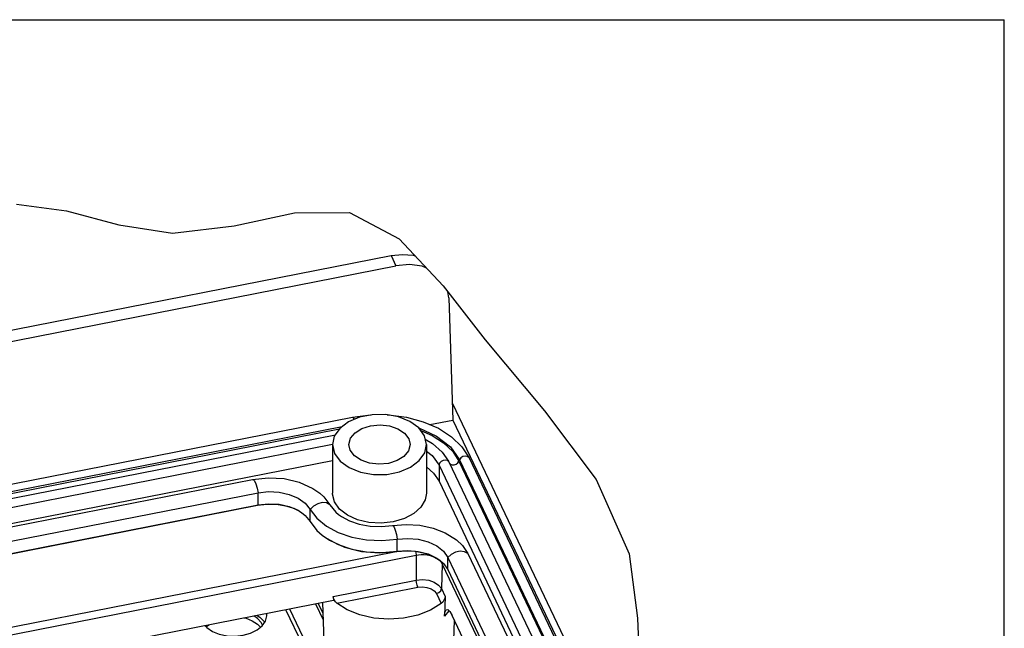
# Paper-space layout '10004648115_1_3' of a CAD drawing. Units: inches. Extents: x 0 to 34, y 0 to 22.
# Drawn here: x 26.7 to 34, y 17.5 to 22 of the extents above; entities that cross this region are included whole.
import ezdxf

# ---------------------------------------------------------------- set-up
doc = ezdxf.new("R2010")
doc.units = ezdxf.units.IN
doc.header["$LTSCALE"] = 1.87
doc.header["$MEASUREMENT"] = 0
doc.layers.get('0').update_dxf_attribs({"linetype": 'CONTINUOUS'})
doc.layers.add('GEOM_DATUMS', color=7, linetype='CONTINUOUS')

psp = doc.layouts.new('10004648115_1_3')

# ---------------------------------------------------------------- linework, layer by layer
at = {"color": 7, "linetype": 'CONTINUOUS'}
for p, q in [((0, 22), (34, 22)), ((34, 0), (34, 22)), ((26.6304, 20.6229), (27.0055, 20.5735)), ((27.0055, 20.5735), (27.3944, 20.4699)), ((28.2563, 20.4628), (28.7049, 20.5581)), ((28.7049, 20.5581), (29.1154, 20.5615)), ((29.1154, 20.5615), (29.4852, 20.3639)), ((27.3944, 20.4699), (27.7962, 20.4081)), ((27.7962, 20.4081), (28.2563, 20.4628)), ((29.4852, 20.3639), (29.813, 20.0154)), ((29.813, 20.0154), (30.1279, 19.6105)), ((30.1279, 19.6105), (30.569, 19.0816)), ((23.0615, 17.84), (29.1382, 19.0342)), ((30.569, 19.0816), (30.9553, 18.5688)), ((23.376, 17.8472), (29.0614, 18.9645)), ((29.6321, 18.9538), (29.6323, 18.9537)), ((29.7147, 18.9793), (29.8872, 19.0132)), ((29.8872, 19.0132), (32.9076, 12.6629)), ((23.4085, 17.8404), (29.0404, 18.9471)), ((23.4719, 17.8148), (29.0101, 18.9032)), ((29.6896, 18.8303), (29.6742, 18.8962)), ((23.5501, 17.7636), (28.9884, 18.8324)), ((28.9888, 18.8303), (28.9888, 18.4684)), ((28.9888, 18.8303), (29.0041, 18.7645)), ((29.1208, 18.7874), (29.1108, 18.8303)), ((29.5575, 18.8732), (29.5675, 18.8303)), ((29.6896, 18.8303), (29.6896, 18.4684)), ((30.0072, 18.7302), (30.0053, 18.7335)), ((30.0072, 18.7302), (32.6584, 13.1563)), ((23.6092, 17.6546), (28.9888, 18.7118)), ((29.7834, 18.6763), (29.7834, 18.5557)), ((29.7834, 18.6763), (32.4346, 13.1024)), ((29.8469, 18.7108), (29.8319, 18.7148)), ((29.8565, 18.701), (29.8469, 18.7108)), ((29.8543, 18.7055), (29.8565, 18.701)), ((29.8543, 18.7055), (29.8565, 18.701)), ((29.8587, 18.6965), (29.8565, 18.701)), ((29.8565, 18.701), (32.5076, 13.1271)), ((29.9363, 18.7167), (29.9318, 18.7058)), ((29.9318, 18.7058), (32.5829, 13.1319)), ((29.9363, 18.7167), (32.5874, 13.1428)), ((23.9693, 17.701), (28.3918, 18.5702)), ((29.7834, 18.5557), (32.2251, 13.4222)), ((30.9553, 18.5688), (31.2017, 18.0151)), ((24.0113, 17.6013), (28.4338, 18.4704)), ((28.4338, 18.3799), (28.4338, 18.4704)), ((24.0072, 17.5079), (28.4298, 18.377)), ((24.0113, 17.5108), (28.4338, 18.3799)), ((28.4338, 18.3799), (28.4298, 18.377)), ((28.8216, 18.256), (28.8216, 18.3465)), ((29.1747, 18.2695), (29.1002, 18.3037)), ((29.4713, 18.034), (29.4713, 18.1244)), ((24.2653, 16.9548), (29.6115, 18.0054)), ((29.3575, 18.0238), (29.4713, 18.034)), ((29.4713, 18.034), (29.4679, 18.0311)), ((29.7375, 17.9956), (29.7571, 17.9867)), ((29.9986, 18.0167), (32.1441, 13.506)), ((31.2017, 18.0151), (31.2641, 17.5352)), ((29.7994, 17.9514), (29.8069, 17.9386)), ((29.8101, 17.948), (29.8069, 17.9386)), ((29.8069, 17.9386), (31.9288, 13.4774)), ((29.848, 17.8966), (29.848, 17.9871)), ((29.848, 17.9871), (31.9921, 13.4793)), ((29.848, 17.8966), (31.9492, 13.479)), ((28.8622, 17.6414), (28.9186, 17.5227)), ((28.8822, 17.6453), (28.9169, 17.5722)), ((31.2641, 17.5352), (31.2847, 17.0326))]:
    psp.add_line(p, q, dxfattribs=at)
at = {"color": 6, "linetype": 'CONTINUOUS'}
for p, q in [((28.4996, 17.5617), (28.4985, 17.5699)), ((28.7663, 17.3325), (28.6401, 17.5977))]:
    psp.add_line(p, q, dxfattribs=at)
at = {"color": 3, "linetype": 'CONTINUOUS'}
psp.add_line((28.6687, 17.6034), (28.935, 17.0435), dxfattribs=at)
at = {"color": 7, "linetype": 'CONTINUOUS'}
for points in [[(29.1901, 19.0341), (29.1068, 18.9989), (29.0423, 18.95), (29.0019, 18.8914), (28.9888, 18.8303)], [(29.1382, 19.0342), (29.2714, 19.0514), (29.2779, 19.0514)], [(29.1382, 19.0342), (29.1389, 19.0342), (29.1438, 19.0295), (29.1491, 19.0176), (29.1493, 19.0169)], [(29.6742, 18.8962), (29.6318, 18.9542), (29.5657, 19.0021), (29.4812, 19.0362), (29.3852, 19.0536), (29.2854, 19.0529), (29.1901, 19.0341)], [(29.3973, 19.0514), (29.407, 19.0514), (29.5401, 19.0342), (29.6659, 19.0005), (29.7797, 18.9511), (29.8771, 18.8879), (29.954, 18.8131), (30.0072, 18.7302)], [(29.1568, 18.9186), (29.2082, 18.9505), (29.2724, 18.9707), (29.3432, 18.9771), (29.4135, 18.9691), (29.4766, 18.9475), (29.5262, 18.9145), (29.5575, 18.8732)], [(29.6323, 18.9537), (29.765, 18.8929), (29.8687, 18.812), (29.9363, 18.7167)], [(29.1108, 18.8303), (29.1233, 18.8781), (29.1568, 18.9186)], [(29.6466, 18.9339), (29.7313, 18.8978), (29.8178, 18.8423), (29.8854, 18.7774), (29.9318, 18.7058)], [(29.0041, 18.7645), (29.0465, 18.7064), (29.1127, 18.6585), (29.1972, 18.6244), (29.2932, 18.607), (29.3929, 18.6077), (29.4883, 18.6265), (29.5716, 18.6617), (29.636, 18.7106), (29.6764, 18.7693), (29.6896, 18.8303)], [(29.5675, 18.8303), (29.5551, 18.7825), (29.5215, 18.742), (29.4701, 18.7101), (29.4059, 18.6899), (29.3352, 18.6835), (29.2648, 18.6915), (29.2017, 18.7131)], [(29.6804, 18.8698), (29.7356, 18.8385), (29.8078, 18.774), (29.8543, 18.7055)], [(29.2017, 18.7131), (29.1521, 18.7461), (29.1208, 18.7874)], [(29.6896, 18.7813), (29.7331, 18.7473), (29.7834, 18.6763)], [(30.0053, 18.7335), (29.9942, 18.7419), (29.9782, 18.7443), (29.9609, 18.7401), (29.9458, 18.7302), (29.9363, 18.7167)], [(29.6896, 18.663), (29.7421, 18.6171), (29.7834, 18.5557)], [(29.8319, 18.7148), (29.8145, 18.7122), (29.7986, 18.7035), (29.7874, 18.6907), (29.7834, 18.6763)], [(29.861, 18.6919), (29.869, 18.6831), (29.8815, 18.6785), (29.8964, 18.679), (29.9113, 18.6844), (29.9238, 18.6939), (29.9318, 18.7058)], [(28.3918, 18.5702), (28.5092, 18.5829), (28.6273, 18.5758), (28.74, 18.549), (28.8411, 18.5034), (28.8929, 18.4681)], [(28.3918, 18.5702), (28.3956, 18.5696), (28.4055, 18.5588), (28.4161, 18.5365), (28.426, 18.5057), (28.4338, 18.4704)], [(28.4338, 18.4704), (28.5121, 18.4791), (28.5912, 18.4749), (28.6661, 18.4581), (28.7322, 18.4298), (28.7852, 18.3918), (28.8216, 18.3465)], [(28.8929, 18.4681), (28.9242, 18.4402), (28.9695, 18.3813)], [(29.0041, 18.4025), (28.989, 18.4605), (28.9888, 18.4684)], [(29.6896, 18.4684), (29.6806, 18.4177), (29.6485, 18.3627), (29.5954, 18.3148)], [(28.4298, 18.377), (28.499, 18.3855), (28.57, 18.3843), (28.6381, 18.3735), (28.699, 18.3544), (28.7492, 18.329), (28.7708, 18.3137)], [(28.4338, 18.3799), (28.5121, 18.3886), (28.5912, 18.3844), (28.6661, 18.3676), (28.7322, 18.3393), (28.7708, 18.3137)], [(28.9695, 18.3813), (28.9444, 18.3942), (28.9126, 18.3968), (28.8785, 18.3887), (28.8468, 18.3712), (28.8216, 18.3465)], [(28.9695, 18.3813), (29.0131, 18.3266), (29.0331, 18.3092)], [(29.1002, 18.3037), (29.042, 18.349), (29.0041, 18.4025)], [(28.7708, 18.3137), (28.7852, 18.3013), (28.8216, 18.256)], [(28.8216, 18.3465), (28.8722, 18.2802), (28.943, 18.222), (29.0311, 18.1746), (29.1325, 18.1399), (29.2429, 18.1195), (29.3575, 18.1143), (29.4713, 18.1244)], [(29.0331, 18.3092), (29.0568, 18.2922), (29.1164, 18.2607), (29.1881, 18.2365), (29.2685, 18.2219), (29.3531, 18.2181), (29.437, 18.2255)], [(29.5954, 18.3148), (29.5248, 18.2774), (29.4416, 18.253), (29.3514, 18.2433), (29.2603, 18.2489), (29.1747, 18.2695)], [(28.8216, 18.256), (28.8722, 18.1897), (28.911, 18.1548)], [(29.437, 18.2255), (29.5387, 18.2341), (29.6407, 18.2279), (29.739, 18.207), (29.8296, 18.1719), (29.914, 18.119)], [(29.437, 18.2255), (29.44, 18.2248), (29.4481, 18.2138), (29.4568, 18.1911), (29.4649, 18.1599), (29.4713, 18.1244)], [(28.911, 18.1548), (28.9662, 18.1167), (29.0788, 18.0642), (29.2043, 18.0321), (29.3361, 18.0211), (29.4679, 18.0311)], [(28.911, 18.1548), (28.943, 18.1316), (29.0311, 18.0841), (29.1325, 18.0495), (29.2429, 18.0291), (29.3575, 18.0238)], [(29.4713, 18.1244), (29.5502, 18.1303), (29.6288, 18.1234), (29.7022, 18.104), (29.7658, 18.0734), (29.8155, 18.0336), (29.848, 17.9871)], [(29.914, 18.119), (29.9584, 18.077), (29.9986, 18.0167)], [(29.4679, 18.0311), (29.5377, 18.0372), (29.6082, 18.0336), (29.6747, 18.0207), (29.733, 17.9999), (29.78, 17.9735), (29.7916, 17.9648)], [(29.4713, 18.034), (29.5502, 18.0399), (29.6288, 18.0329), (29.7022, 18.0135), (29.7658, 17.9829), (29.7916, 17.9648)], [(29.6077, 18.0336), (29.6099, 18.0236), (29.6115, 18.0054)], [(29.6115, 18.0054), (29.6298, 18.0083), (29.65, 18.0097), (29.6716, 18.0094), (29.6939, 18.007), (29.7161, 18.0024), (29.7375, 17.9956)], [(29.9986, 18.0167), (29.973, 18.0304), (29.9407, 18.0342), (29.906, 18.0273), (29.8736, 18.0109), (29.848, 17.9871)], [(29.7571, 17.9867), (29.7743, 17.976), (29.7885, 17.964), (29.7994, 17.9514)], [(29.7916, 17.9648), (29.8155, 17.9431), (29.848, 17.8966)]]:
    psp.add_lwpolyline(points, dxfattribs=at)
at = {"color": 6, "linetype": 'CONTINUOUS'}
for points in [[(28.3228, 17.408), (28.3781, 17.4238), (28.4258, 17.4477), (28.4631, 17.478), (28.4879, 17.513), (28.4991, 17.5509), (28.4996, 17.5617)], [(28.4268, 17.5558), (28.4471, 17.5427), (28.478, 17.5096), (28.481, 17.5033)], [(28.0486, 17.4668), (28.0556, 17.4768), (28.0653, 17.4848)], [(28.3305, 17.5369), (28.3443, 17.5341), (28.3903, 17.5159), (28.4285, 17.4911), (28.4503, 17.4677)], [(28.4663, 17.4826), (28.457, 17.5026), (28.4294, 17.5325), (28.4016, 17.5509)], [(28.0372, 17.4793), (28.0513, 17.4639), (28.0933, 17.4363), (28.1444, 17.416), (28.2021, 17.404), (28.2629, 17.4013), (28.3228, 17.408)]]:
    psp.add_lwpolyline(points, dxfattribs=at)
at = {"layer": 'GEOM_DATUMS', "color": 7, "linetype": 'CONTINUOUS'}
for p, q in [((21.7594, 18.7334), (29.4253, 20.2399)), ((29.4253, 20.2399), (29.4616, 20.1636)), ((22.1477, 18.7263), (29.4616, 20.1636)), ((29.8574, 19.9252), (29.8486, 19.9697)), ((29.8574, 19.9252), (29.8872, 19.0132)), ((29.8831, 19.1376), (32.9846, 12.6168)), ((24.611, 17.0786), (29.4521, 18.0299)), ((29.6115, 18.0054), (29.6134, 17.8191)), ((29.8069, 17.9386), (29.8009, 17.7549)), ((28.9941, 17.6974), (29.6134, 17.8191)), ((29.0201, 17.6466), (29.6249, 17.7655)), ((29.7633, 17.7182), (29.7989, 17.6434)), ((29.8009, 17.7549), (29.8285, 17.6969)), ((28.9957, 17.6676), (24.2674, 16.7384)), ((28.9142, 17.6516), (28.9442, 16.7737)), ((28.9941, 17.6974), (28.9957, 17.6676)), ((28.9964, 17.6846), (28.9941, 17.6974)), ((29.8285, 17.6969), (29.823, 17.5506)), ((29.8569, 17.5903), (29.823, 17.5506)), ((31.8308, 13.4558), (29.8811, 17.5549))]:
    psp.add_line(p, q, dxfattribs=at)
for points in [[(29.4253, 20.2399), (29.5102, 20.249), (29.5909, 20.2426), (29.6026, 20.2391)], [(29.6908, 20.1453), (29.6564, 20.1598), (29.5622, 20.1727), (29.4616, 20.1636)], [(29.6134, 17.8191), (29.66, 17.8233), (29.7062, 17.818), (29.7477, 17.8038), (29.7804, 17.7821), (29.8009, 17.7549)], [(29.6249, 17.7655), (29.6192, 17.7813), (29.615, 17.8009), (29.6134, 17.8191)], [(29.6249, 17.7655), (29.6593, 17.7686), (29.6935, 17.7647), (29.7241, 17.7542), (29.7482, 17.7382), (29.7633, 17.7182)], [(29.7633, 17.7182), (29.7819, 17.7257), (29.7956, 17.7391), (29.8009, 17.7549)], [(29.0201, 17.6466), (29.0101, 17.657), (29.0018, 17.6704), (28.9964, 17.6846)], [(29.7989, 17.6434), (29.7193, 17.5941), (29.6244, 17.557), (29.5191, 17.5342), (29.4086, 17.5267), (29.2981, 17.535), (29.1931, 17.5587), (29.0988, 17.5966), (29.0201, 17.6466)], [(29.8285, 17.6969), (29.8262, 17.6844), (29.8201, 17.6697), (29.8107, 17.6553), (29.7989, 17.6434)], [(29.823, 17.5506), (29.8267, 17.5794), (29.8355, 17.5965)], [(29.8355, 17.5965), (29.8478, 17.5983), (29.8636, 17.5845), (29.8811, 17.5549)], [(29.8512, 16.027), (29.8768, 16.8434), (29.8975, 17.5205)]]:
    psp.add_lwpolyline(points, dxfattribs=at)

doc.saveas('drawing.dxf')
